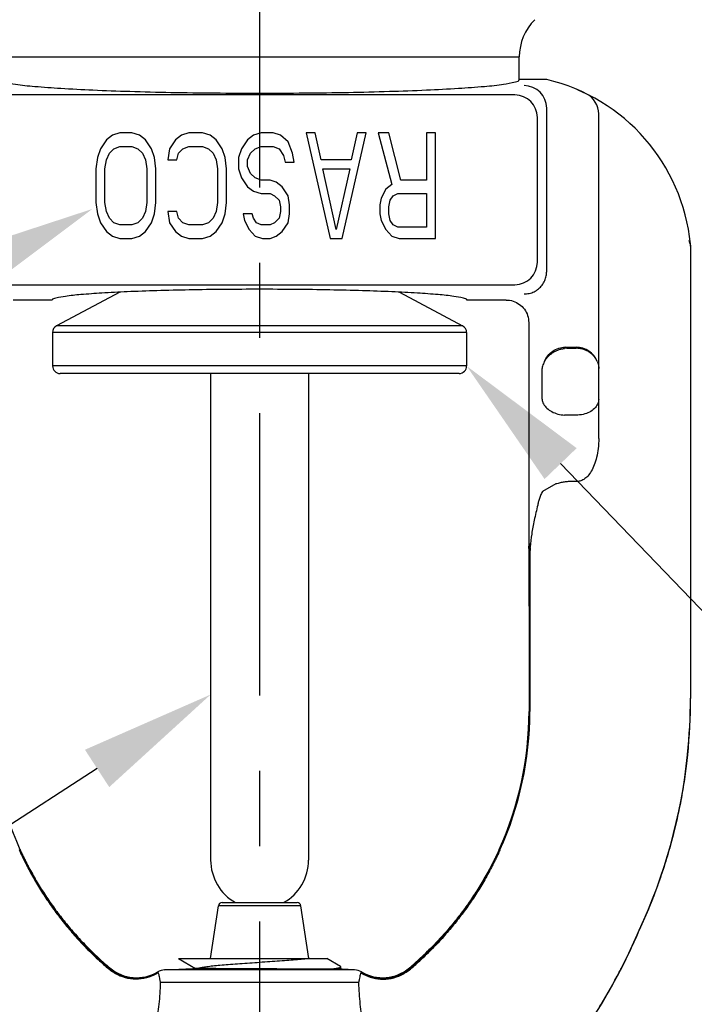
# Model space of a CAD drawing. Units: inches. Extents: x 7.77 to 16.45, y 4.75 to 8.1.
# Drawn here: x 9.69 to 10.59, y 5.96 to 7.27 of the extents above; entities that cross this region are included whole.
import ezdxf
from ezdxf import colors
from ezdxf.entities.mleader import LeaderData, LeaderLine
from ezdxf.math import Vec2, Vec3

# ---------------------------------------------------------------- set-up
doc = ezdxf.new("R2010")
doc.units = ezdxf.units.IN
doc.header["$LTSCALE"] = 0.5
doc.header["$MEASUREMENT"] = 0
doc.linetypes.add('CENTER2', pattern=[1.125, 0.75, -0.125, 0.125, -0.125])
doc.layers.add('03_AXES', color=7, linetype='Continuous')
doc.layers.add('08_ROUNDS', color=7, linetype='Continuous')
doc.styles.get("Standard").update_dxf_attribs({"font": 'arial.ttf'})

msp = doc.modelspace()

# ---------------------------------------------------------------- linework, layer by layer
at = {"color": 3, "linetype": 'CENTER2', "lineweight": 30}
msp.add_line((10.0130260674171, 8.09591721890661), (10.0130260674171, 5.300387861649984), dxfattribs=at)
at = {"color": 7, "linetype": 'Continuous'}
for p, q in [((9.737468921577387, 6.896303356384767), (9.685559148577397, 6.896303325578931)), ((10.34049412197728, 6.896303714249856), (10.28858434897729, 6.89630368344402)), ((9.94802669320976, 6.79868372914018), (9.948027076730606, 6.152426960133647)), ((10.07802669320974, 6.798683806288634), (10.07802707673059, 6.1524270372821)), ((9.905243501054095, 6.021626480950377), (10.10241886375406, 6.021626597964025)), ((9.905243501054095, 6.021626480950377), (9.90547299944715, 6.021469680686574)), ((9.90547299944715, 6.021469680686574), (9.927741040816924, 6.008545628701529)), ((10.12058131440797, 6.011088370042524), (10.10241893085406, 6.021626597964065)), ((9.954719758116921, 6.008545644712039), (9.924537212916928, 6.008545626800219)), ((10.11681558837667, 6.00743398010775), (9.954719758116921, 6.008545644712039)), ((10.10587498481836, 6.007532237315057), (10.11455989348769, 6.00859495416911)), ((10.11455989348769, 6.00859495416911), (10.11898135427208, 6.009463783493025)), ((10.12274082207667, 6.007433983624078), (10.11681558837667, 6.00743398010775)), ((10.12102716091455, 6.010571769907109), (10.12058131440797, 6.011088370042524)), ((10.12102716277667, 6.007433982607107), (10.12102716091455, 6.010571769107109))]:
    msp.add_line(p, q, dxfattribs=at)
for start, end in [(180.0000340021597, 240.5764643480436), (299.423603656276, 3.400215980740014e-05)]:
    msp.add_arc((10.01302707673059, 6.152426998707873), 0.065, start, end, dxfattribs=at)
for points, start_tangent, end_tangent in [([(10.01302662682579, 6.91054490141439), (9.965605128353667, 6.910329419072117), (9.91960920803332, 6.909689662175857), (9.87639274005355, 6.908644524929057), (9.83724602209596, 6.907224999997452), (9.803337162735586, 6.905473156174249), (9.775681331241548, 6.903441021861906), (9.75510945257794, 6.901189113653534), (9.742241830104852, 6.898784671317247), (9.737468921577387, 6.896303356384767)], (-0.9999999999998239, -5.934496420715928e-07), (-0.2588184718925245, -0.9659259798800417)), ([(10.28858434897729, 6.89630368344402), (10.28381141980475, 6.898784997711527), (10.27094371107784, 6.90118943387519), (10.25037170394145, 6.903441323666741), (10.22271572803549, 6.905473427654311), (10.18880674769589, 6.907225229831037), (10.14965997465349, 6.908644703299401), (10.10644355573328, 6.90968978235263), (10.06044781355365, 6.910329478256476), (10.01302662682579, 6.91054490141439)], (-0.2588196184637674, 0.965925672657203), (-0.9999999999998239, -5.934496420715928e-07)), ([(10.07981697715406, 6.021626584550944), (10.07102310860428, 6.020699441132225), (10.06068930235449, 6.019772296799629), (10.0490899467047, 6.018845151715997), (10.03653303355491, 6.017918006064103), (10.02335198000512, 6.016990860041806), (10.00989677615534, 6.016063713856822), (9.996524691305549, 6.015136567721165), (9.98359078775576, 6.014209421845544), (9.971438493205971, 6.013282276433767), (9.960390481656184, 6.01235513167733), (9.950740105806396, 6.011427987750319), (9.942743607456606, 6.010500844804799), (9.936613314206818, 6.009573702966777), (9.932512000857027, 6.008646562332856), (9.93224944328504, 6.008599359877038)], (-0.9932553957937724, -0.115947051392248), (-0.9840255107924709, -0.1780275094181145)), ([(10.11898135427208, 6.009463783493025), (10.12093157055647, 6.010332628750382), (10.1208890840464, 6.010518091425167)], (0.984606665400989, 0.1747847660637077), (-0.3623406686904624, 0.9320457283915573))]:
    msp.add_spline(points, degree=3, dxfattribs=dict(at, start_tangent=start_tangent, end_tangent=end_tangent))
at = {"layer": '03_AXES', "color": 9, "linetype": 'Continuous'}
for p, q in [((9.668026443661235, 7.219188613674207), (10.35802644366111, 7.219189023154461)), ((10.35205753656822, 7.168793670112206), (9.673995410568336, 7.168793267716479)), ((10.3943659391263, 6.934303553720073), (10.39436581041856, 7.151184186520035)), ((10.38201655439757, 6.946652919391338), (10.3820164403473, 7.138834801891302)), ((10.58459203507668, 6.971964121009687), (10.58380201881621, 6.975436135340852)), ((10.58530389312121, 6.967844933432141), (10.58530359503738, 6.818184107331934)), ((10.58530389455009, 6.968975821632137), (10.58530389312121, 6.967844933432141)), ((10.58536024751823, 6.968692489565583), (10.58530395065011, 6.968975786232171)), ((10.58540925956416, 6.968446589294667), (10.58536024751823, 6.968692489565583)), ((10.58540921832121, 6.967844933094645), (10.58540906353737, 6.818184107394525)), ((10.58540921876416, 6.968446589294643), (10.58540921832121, 6.967844933094645)), ((10.58552538932121, 6.967844933063586), (10.58540934756416, 6.96844658929472)), ((9.673995463476784, 6.916693617516469), (10.35205775997666, 6.916694019912295)), ((10.41914149131456, 6.833725092923098), (10.43352667241455, 6.833725101459978)), ((10.42130430202911, 6.832184010006618), (10.41914149131456, 6.833725092923098)), ((10.58530359503738, 6.818184107331934), (10.58530292635569, 6.367230400931458)), ((10.58540906353737, 6.818184107394525), (10.58540882356912, 6.367207771094304)), ((10.38816546213064, 6.764610397240372), (10.38816543785987, 6.805508168640363)), ((10.4335267260196, 6.743397220759992), (10.4179418593196, 6.743397211511159)), ((10.40671259159383, 6.651941716747138), (10.38875602063754, 6.641757688090816)), ((10.43352677830344, 6.655295654360009), (10.43273338308321, 6.65532975228917)), ((10.37052682755481, 6.572303979872695), (10.37180697805481, 6.5723039806324)), ((10.37106157707619, 6.56990887139004), (10.37069347732178, 6.569158029771592)), ((10.37105738178347, 6.567200505787553), (10.37085700754542, 6.566085071668637)), ((10.37154464595528, 6.568933056176718), (10.37105738178347, 6.567200505787553)), ((10.37146049744682, 6.570463872826782), (10.37106157707619, 6.56990887139004)), ((10.37154455825529, 6.568933056176666), (10.37149568219641, 6.412489911647634)), ((10.3724818246061, 6.56817339773289), (10.37244462722562, 6.567803504210815)), ((10.37219009478999, 6.561123277059757), (10.37211709299324, 6.41249525791641)), ((10.37255407710875, 6.565641352375765), (10.37219009479008, 6.561123138859756)), ((10.37095313509913, 6.412485339025659), (10.37211709299324, 6.41249525791641)), ((10.37149568219641, 6.412489911647634), (10.37142307514661, 6.349720984904535)), ((10.37211709299324, 6.41249525791641), (10.37203702977251, 6.349677337968883)), ((10.58530292635569, 6.367230400931458), (10.58552617408403, 6.367182649363945)), ((10.37093372303085, 6.349747542514129), (10.37142307514661, 6.349720984904535)), ((10.37142307514661, 6.349720984904535), (10.37203702977251, 6.349677337968883)), ((10.58145883827136, 6.292387205650172), (10.58167814180714, 6.292326905480318)), ((9.788740545460087, 6.029536145311742), (9.789856950089604, 6.031171473074269)), ((10.23619734728952, 6.031171737954818), (10.23731375386001, 6.029536411517351)), ((9.81266009418824, 6.007582894806783), (9.813462351799117, 6.008575604582883)), ((9.813462351199117, 6.008575603882884), (9.814070443269635, 6.009130803143755)), ((9.87795705286763, 6.00340498495724), (9.877687335234349, 6.003798080997176)), ((10.1392075224888, 6.006571010196238), (9.886846804088846, 6.00657086043286)), ((10.21198387546956, 6.009131044985338), (10.21259198219905, 6.00857582994622)), ((10.21259197249905, 6.008575841346211), (10.21339423218817, 6.007583131522315)), ((10.14446497958813, 5.989553007616273), (9.881589603788175, 5.989552851612975))]:
    msp.add_line(p, q, dxfattribs=at)
at = {"layer": '03_AXES', "color": 7, "linetype": 'Continuous'}
for p, q in [((10.3580264614676, 7.189183972454468), (10.35802644366111, 7.219189023154461)), ((10.39436578786759, 7.189183994020028), (10.3580264614676, 7.189183972454468)), ((10.4467411878243, 7.170384249002184), (10.43628460815502, 7.175219168696734)), ((10.46352674438572, 6.712449155563489), (10.46352648860751, 7.143451540963413)), ((9.817445324070341, 7.115204928346771), (9.809462406305785, 7.109247476709312)), ((9.827423939502618, 7.118183657568577), (9.817445324070341, 7.115204928346771)), ((9.843389736202614, 7.118183667043473), (9.827423939502618, 7.118183657568577)), ((9.853368400970338, 7.115204949665308), (9.843389736202614, 7.118183667043473)), ((9.861351280005778, 7.109247507502745), (9.853368400970338, 7.115204949665308)), ((9.909248735170324, 7.115204982827472), (9.90126581750577, 7.109247531190014)), ((9.919227350702599, 7.118183712049278), (9.909248735170324, 7.115204982827472)), ((9.937188889202597, 7.118183722708547), (9.919227350702599, 7.118183712049278)), ((9.947167530970319, 7.115205005330369), (9.937188889202597, 7.118183722708547)), ((9.955150432905763, 7.109247563167819), (9.947167530970319, 7.115205005330369)), ((10.00504360697031, 7.115205039676905), (9.997060689305753, 7.109247588039445)), ((10.01502222250259, 7.118183768898711), (10.00504360697031, 7.115205039676905)), ((10.03098804210258, 7.118183778373621), (10.01502222250259, 7.118183768898711)), ((10.0409666839703, 7.115205060995442), (10.03098804210258, 7.118183778373621)), ((10.05094530647347, 7.10626889701725), (10.0409666839703, 7.115205060995442)), ((10.08686838780257, 7.118183811535792), (10.07489402880257, 7.118183804429613)), ((10.07489402880257, 7.118183804429613), (10.10682572818552, 6.978183823379447)), ((10.09485130731524, 7.082439135573248), (10.08686838780257, 7.118183811535792)), ((10.12279154778552, 6.978183832854357), (10.15472308670256, 7.118183851804138)), ((10.14274872200256, 7.118183844697956), (10.13476584491523, 7.082439159260516)), ((10.15472308670256, 7.118183851804138), (10.14274872200256, 7.118183844697956)), ((10.18465898410255, 7.118183869569586), (10.17068889490256, 7.118183861279042)), ((10.17068889490256, 7.118183861279042), (10.18865047396017, 7.049673233538323)), ((10.20062483232472, 7.055630686744505), (10.18465898410255, 7.118183869569586)), ((10.24652650360254, 7.118183906284844), (10.23455214460254, 7.118183899178665)), ((10.23455214460254, 7.118183899178665), (10.23455218172471, 7.055630706878678)), ((10.24652658668549, 6.978183906284872), (10.24652650360254, 7.118183906284844)), ((9.809462406305785, 7.109247476709312), (9.80147949217668, 7.097332578771852)), ((9.869334208276666, 7.097332619040209), (9.861351280005778, 7.109247507502745)), ((9.90126581750577, 7.109247531190014), (9.893282926276662, 7.097332633252567)), ((9.96313336117665, 7.097332674705283), (9.955150432905763, 7.109247563167819)), ((9.997060689305753, 7.109247588039445), (9.989077798076643, 7.097332690101999)), ((10.05693250621208, 7.09137528217035), (10.05094530647347, 7.10626889701725)), ((9.80147949217668, 7.097332578771852), (9.797488061547568, 7.085417682103139)), ((9.809462422215287, 7.082438966209316), (9.813453854712124, 7.091375137678031)), ((9.813453854712124, 7.091375137678031), (9.819441030676673, 7.097332589431121)), ((9.819441030676673, 7.097332589431121), (9.827423950108953, 7.100311317268582)), ((9.827423950108953, 7.100311317268582), (9.843389746808949, 7.100311326743478)), ((9.843389746808949, 7.100311326743478), (9.851372669876671, 7.09733260838094)), ((9.851372669876671, 7.09733260838094), (9.857359852812113, 7.09137516373403)), ((9.857359852812113, 7.09137516373403), (9.861351295915279, 7.082438997002749)), ((9.873325675947557, 7.085417727108943), (9.869334208276666, 7.097332619040209)), ((9.893282926276662, 7.097332633252567), (9.891287216215275, 7.082439014768211)), ((9.903261575215273, 7.082439021874389), (9.905257288712107, 7.091375192158747)), ((9.905257288712107, 7.091375192158747), (9.91124446467666, 7.097332643911836)), ((9.91124446467666, 7.097332643911836), (9.919227361308934, 7.100311371749283)), ((9.919227361308934, 7.100311371749283), (9.937188899808932, 7.100311382408552)), ((9.937188899808932, 7.100311382408552), (9.945171822776652, 7.097332664046013)), ((9.945171822776652, 7.097332664046013), (9.951159005812096, 7.091375219399104)), ((9.951159005812096, 7.091375219399104), (9.955150448815264, 7.082439052667823)), ((9.96712480604754, 7.085417782774003), (9.96313336117665, 7.097332674705283)), ((9.989077798076643, 7.097332690101999), (9.985086344547536, 7.085417793433272)), ((9.997060705215254, 7.082439077539449), (10.00105216051209, 7.091375249008179)), ((10.00105216051209, 7.091375249008179), (10.00703933647664, 7.097332700761267)), ((10.00703933647664, 7.097332700761267), (10.01502223310892, 7.100311428598716)), ((10.01502223310892, 7.100311428598716), (10.03098805270892, 7.100311438073626)), ((10.03098805270892, 7.100311438073626), (10.03897095277664, 7.097332719711074)), ((10.03897095277664, 7.097332719711074), (10.0449581375798, 7.088396552064167)), ((10.05892823218296, 7.079460391154711), (10.05693250621208, 7.09137528217035)), ((9.797488061547568, 7.085417682103139), (9.795492328586178, 7.070524065718766)), ((9.807466687586174, 7.070524072824945), (9.809462422215287, 7.082438966209316)), ((9.861351295915279, 7.082438997002749), (9.863347044686167, 7.070524105987123)), ((9.875321403686165, 7.070524113093303), (9.873325675947557, 7.085417727108943)), ((9.891287216215275, 7.082439014768211), (9.903261575215273, 7.082439021874389)), ((9.955150448815264, 7.082439052667823), (9.957146197586152, 7.070524161652197)), ((9.969120556586148, 7.070524168758376), (9.96712480604754, 7.085417782774003)), ((9.985086344547536, 7.085417793433272), (9.985086353386146, 7.070524178233272)), ((9.99706071051842, 7.073502908339449), (9.997060705215254, 7.082439077539449)), ((10.0449581375798, 7.088396552064167), (10.04695388458297, 7.079460384048539)), ((10.04695388458297, 7.079460384048539), (10.05892823218296, 7.079460391154711)), ((10.13476584491523, 7.082439159260516), (10.09485130731524, 7.082439135573248)), ((9.795492328586178, 7.070524065718766), (9.795492355102013, 7.025843215818774)), ((9.80746671410201, 7.025843222924952), (9.807466687586174, 7.070524072824945)), ((9.863347044686167, 7.070524105987123), (9.863347071202002, 7.02584325608713)), ((9.875321430202, 7.02584326319331), (9.875321403686165, 7.070524113093303)), ((9.957146197586152, 7.070524161652197), (9.957146224101987, 7.025843311752205)), ((9.969120583101983, 7.025843318858383), (9.969120556586148, 7.070524168758376)), ((9.985086353386146, 7.070524178233272), (9.989077821057034, 7.058609284202006)), ((10.00105217642159, 7.064566737408182), (9.99706071051842, 7.073502908339449)), ((10.00703935945703, 7.058609294861274), (10.00105217642159, 7.064566737408182)), ((10.09684704468613, 7.070524244557615), (10.13277012158612, 7.070524265876152)), ((10.11480863091463, 6.990098720316896), (10.09684704468613, 7.070524244557615)), ((10.13277012158612, 7.070524265876152), (10.11480863091463, 6.990098720316896)), ((9.989077821057034, 7.058609284202006), (9.997060726427922, 7.046694396739455)), ((10.01502225962476, 7.055630576598724), (10.00703935945703, 7.058609294861274)), ((10.02699661862475, 7.055630583704903), (10.01502225962476, 7.055630576598724)), ((10.03497954159247, 7.052651865342366), (10.02699661862475, 7.055630583704903)), ((10.04296244342792, 7.046694423979813), (10.03497954159247, 7.052651865342366)), ((10.23455218172471, 7.055630706878678), (10.20062483232472, 7.055630686744505)), ((9.997060726427922, 7.046694396739455), (10.00504365116337, 7.040736955376916)), ((10.00504365116337, 7.040736955376916), (10.01502227023109, 7.037758238298726)), ((10.01502227023109, 7.037758238298726), (10.02699662923109, 7.037758245404905)), ((10.02699662923109, 7.037758245404905), (10.0329838104988, 7.034779525857995)), ((10.0509453488988, 7.034779536517264), (10.04296244342792, 7.046694423979813)), ((10.18066757339561, 7.043715782700871), (10.1746804010665, 7.031800886947787)), ((10.18865047396017, 7.049673233538323), (10.18066757339561, 7.043715782700871)), ((10.19064621309878, 7.034779619422691), (10.19663339083106, 7.03775834607578)), ((10.19663339083106, 7.03775834607578), (10.23455219233105, 7.03775836857868)), ((10.23455219233105, 7.03775836857868), (10.23455221884688, 6.993077514478687)), ((9.795492355102013, 7.025843215818774), (9.797488105740628, 7.01094959340315)), ((9.809462462872897, 7.013928331909328), (9.80746671410201, 7.025843222924952)), ((9.863347071202002, 7.02584325608713), (9.86135133657289, 7.013928362702761)), ((9.873325720140617, 7.010949638408954), (9.875321430202, 7.02584326319331)), ((9.957146224101987, 7.025843311752205), (9.955150489472874, 7.013928418367835)), ((9.9671248502406, 7.010949694074014), (9.969120583101983, 7.025843318858383)), ((10.0329838104988, 7.034779525857995), (10.03897099343425, 7.028822083311087)), ((10.03897099343425, 7.028822083311087), (10.04096674053742, 7.019885915395458)), ((10.05294109766969, 7.022864645501637), (10.0509453488988, 7.034779536517264)), ((10.1746804010665, 7.031800886947787), (10.17268468176967, 7.022864716563425)), ((10.18465904243739, 7.019886000669603), (10.18665476173422, 7.028822170953966)), ((10.18665476173422, 7.028822170953966), (10.19064621309878, 7.034779619422691)), ((9.797488105740628, 7.01094959340315), (9.80147955051152, 6.999034703571866)), ((9.813453905976072, 7.004992156778044), (9.809462462872897, 7.013928331909328)), ((9.86135133657289, 7.013928362702761), (9.85735990407606, 7.004992182834044)), ((9.869334266611505, 6.999034743840223), (9.873325720140617, 7.010949638408954)), ((9.903261615872884, 7.013928387574401), (9.891287256872886, 7.013928380468222)), ((9.891287256872886, 7.013928380468222), (9.893282984611501, 6.999034758052581)), ((9.905257339976055, 7.00499221125876), (9.903261615872884, 7.013928387574401)), ((9.955150489472874, 7.013928418367835), (9.951159057076044, 7.004992238499118)), ((9.96313341951149, 6.999034799505297), (9.9671248502406, 7.010949694074014)), ((10.00304792714059, 7.010949715392552), (9.991073568140596, 7.010949708286373)), ((9.991073568140596, 7.010949708286373), (9.993069315243762, 7.002013540270745)), ((10.00504367237604, 7.004992270476923), (10.00304792714059, 7.010949715392552)), ((10.04096674407286, 7.01392846929546), (10.03897100757603, 7.004992290611088)), ((10.04096674053742, 7.019885915395458), (10.04096674407286, 7.01392846929546)), ((10.05094537011147, 6.999034851617267), (10.05294110474058, 7.01094974500164)), ((10.05294110474058, 7.01094974500164), (10.05294109766969, 7.022864645501637)), ((10.17268468176967, 7.022864716563425), (10.17268468884056, 7.010949816063428)), ((10.17268468884056, 7.010949816063428), (10.17468041874373, 7.002013648047789)), ((10.18465904774056, 7.010949823169606), (10.18465904243739, 7.019886000669603)), ((10.18665477764373, 7.002013655153968), (10.18465904774056, 7.010949823169606)), ((9.80147955051152, 6.999034703571866), (9.809462478782402, 6.987119816109333)), ((9.819441089011512, 6.999034714231135), (9.813453905976072, 7.004992156778044)), ((9.827424011979236, 6.996055995868596), (9.819441089011512, 6.999034714231135)), ((9.85137272821151, 6.999034733180954), (9.843389808679232, 6.996056005343492)), ((9.85735990407606, 7.004992182834044), (9.85137272821151, 6.999034733180954)), ((9.861351352482394, 6.987119846902766), (9.869334266611505, 6.999034743840223)), ((9.893282984611501, 6.999034758052581), (9.901265889982387, 6.987119870590035)), ((9.911244523011499, 6.99903476871185), (9.905257339976055, 7.00499221125876)), ((9.919227423179217, 6.996056050349297), (9.911244523011499, 6.99903476871185)), ((9.945171881111492, 6.999034788846028), (9.937188961679215, 6.996056061008566)), ((9.951159057076044, 7.004992238499118), (9.945171881111492, 6.999034788846028)), ((9.95515050538238, 6.98711990256784), (9.96313341951149, 6.999034799505297)), ((9.993069315243762, 7.002013540270745), (9.999056501714646, 6.990098651623836)), ((10.00903511371148, 6.999034826745641), (10.00504367237604, 7.004992270476923)), ((10.0150222949792, 6.99605610719873), (10.00903511371148, 6.999034826745641)), ((10.03298383171147, 6.999034840957998), (10.0269966539792, 6.996056114304909)), ((10.03897100757603, 7.004992290611088), (10.03298383171147, 6.999034840957998)), ((10.04296247878236, 6.987119954679824), (10.05094537011147, 6.999034851617267)), ((10.17468041874373, 7.002013648047789), (10.18066760521462, 6.990098759400881)), ((10.19064623607917, 6.996056211422695), (10.18665477764373, 7.002013655153968)), ((9.809462478782402, 6.987119816109333), (9.817445403617846, 6.981162374746797)), ((9.843389808679232, 6.996056005343492), (9.827424011979236, 6.996055995868596)), ((9.853368480517842, 6.981162396065335), (9.861351352482394, 6.987119846902766)), ((9.901265889982387, 6.987119870590035), (9.909248814717829, 6.981162429227498)), ((9.937188961679215, 6.996056061008566), (9.919227423179217, 6.996056050349297)), ((9.947167610517823, 6.981162451730395), (9.95515050538238, 6.98711990256784)), ((9.999056501714646, 6.990098651623836), (10.00703940541781, 6.981162487261289)), ((10.0269966539792, 6.996056114304909), (10.0150222949792, 6.99605610719873)), ((10.03497958401781, 6.981162503842379), (10.04296247878236, 6.987119954679824)), ((10.18066760521462, 6.990098759400881), (10.18865051461778, 6.981162595038337)), ((10.19663341734689, 6.993077491975787), (10.19064623607917, 6.996056211422695)), ((10.23455221884688, 6.993077514478687), (10.19663341734689, 6.993077491975787)), ((9.817445403617846, 6.981162374746797), (9.827424022585568, 6.978183657568604)), ((9.827424022585568, 6.978183657568604), (9.843389819285564, 6.978183667043501)), ((9.843389819285564, 6.978183667043501), (9.853368480517842, 6.981162396065335)), ((9.909248814717829, 6.981162429227498), (9.919227433785549, 6.978183712049306)), ((9.919227433785549, 6.978183712049306), (9.937188972285547, 6.978183722708575)), ((9.937188972285547, 6.978183722708575), (9.947167610517823, 6.981162451730395)), ((10.00703940541781, 6.981162487261289), (10.01701804728554, 6.978183770083111)), ((10.01701804728554, 6.978183770083111), (10.02699666458553, 6.978183776004918)), ((10.02699666458553, 6.978183776004918), (10.03497958401781, 6.981162503842379)), ((10.10682572818552, 6.978183823379447), (10.12279154778552, 6.978183832854357)), ((10.18865051461778, 6.981162595038337), (10.1986291507855, 6.978183877860156)), ((10.1986291507855, 6.978183877860156), (10.24652658668549, 6.978183906284872)), ((10.58552595052121, 6.967844932863919), (10.58552617408403, 6.367182649363945)), ((9.827349336299383, 6.906713704524265), (9.74333194001049, 6.862040798464165)), ((10.19870392559932, 6.906713922904513), (10.28272137121039, 6.86204111856463)), ((10.37052665299149, 6.866454168772645), (10.37052682755481, 6.572303979872695)), ((9.738026660850341, 6.853211319415751), (9.738026687275298, 6.808683604515755)), ((10.28802666085025, 6.853211645813054), (10.2880266872752, 6.808683930913058)), ((10.42130430202911, 6.832184010006618), (10.43352667332911, 6.83218401725998)), ((10.37085698784413, 6.56608725056863), (10.37095313509913, 6.412485339025659)), ((10.37215220110863, 6.569854200837273), (10.37180697805481, 6.5723039806324)), ((10.37244462722562, 6.567803504210815), (10.37214512118557, 6.569893058033071)), ((10.37255485720266, 6.56565161187623), (10.37243601372575, 6.567803288305702)), ((10.37095313509913, 6.412485339025659), (10.37093372303085, 6.349747542514129)), ((9.947818329254085, 6.021626506216394), (9.95826845985787, 6.091550246518031)), ((10.07823597945407, 6.021626583612701), (10.06778576585785, 6.091550311511036)), ((9.886846804088846, 6.00657086043286), (9.924527162116927, 6.008545626794254)), ((10.1392075224888, 6.006571010196238), (10.12274082207667, 6.007433983624078))]:
    msp.add_line(p, q, dxfattribs=at)
for centre, radius, start, end in [((10.4280264436611, 7.219189064695936), 0.07, 135.0000340021599, 180.0000340021597), ((10.33661869441775, 6.945944866449992), 0.25, 5.713015752959855, 76.6447315854595), ((10.43352648860752, 7.143451523159923), 0.03, 3.400215980740014e-05, 63.86485244885932), ((10.55561762541506, 6.967855298014832), 0.0299077657, 359.9801433041596, 5.710699060259831), ((10.42130359370127, 6.80189979240619), 0.0302842193, 89.99865976035959, 96.37342001715948), ((10.40030544855478, 6.572304048544807), 0.029778621, 180.0001321248596, 186.0639241885598), ((10.34140364276173, 6.566057575989554), 0.0294533886, 0.05343552205960449, 6.043728556659804), ((9.855193744974008, 6.367199319748428), 0.7303324293, 354.1157980235598, 359.9986921874599), ((10.0995311755481, 6.349886899650386), 0.4444110013, 180.0180214169597, 204.3809690300595), ((9.926522743548134, 6.349886796978594), 0.4444110013, 335.6190989742596, 359.9820465873598), ((9.85554654838564, 6.367179723457796), 0.729979476, 335.0314943032599, 354.1144891517597), ((9.844482788244797, 6.342309607292009), 0.7300185479, 316.2003871648598, 337.1680465105594), ((10.11030579819434, 6.358908326944582), 0.458365476, 225.6441894269597, 227.3221378850594), ((9.915748110194377, 6.358908211484392), 0.458365476, 312.6779301192599, 314.3558785773599), ((10.11050118678158, 6.359098335660536), 0.4586376154, 227.3202836293596, 229.7346149025598), ((9.915552721381616, 6.359098220068438), 0.4586376154, 310.2654531017599, 312.6797843748598), ((9.849620131164333, 6.051097816540713), 0.0550000892, 229.7325170941596, 300.6844825508596), ((9.88789353504157, 5.986598270354039), 0.02, 93.0000340008596, 120.6844802054598), ((10.13816081524153, 5.986598418875066), 0.02, 59.31558779885977, 87.00003400215964), ((10.17643414256427, 6.051098010488372), 0.0550000892, 239.3155854534598, 310.2675509101596)]:
    msp.add_arc(centre, radius, start, end, dxfattribs=at)
at = {"layer": '03_AXES', "color": 9, "linetype": 'Continuous'}
for centre, radius, start, end in [((10.36430879137681, 7.151086035682706), 0.0300575811, 0.1870980903598529, 89.81296991395978), ((10.35195943910553, 7.138736668953987), 0.0300575604, 0.1870640587596676, 89.81300365025957), ((10.54439781288808, 7.084170087356463), 0.0004436462, 33.60670329285968, 36.47639542195959), ((10.73619209373201, 7.006077708776693), 0.1553908449, 192.6816693831598, 192.9029322478596), ((10.68465444464138, 6.994266464991694), 0.1025170827, 192.9003333640598, 193.28142925316), ((10.56655349626111, 6.970136778404722), 0.0187953261, 4.203473639259529, 6.04682165195975), ((10.5664981581636, 6.970132584771879), 0.0188508228, 2.864239125359744, 4.203857105859712), ((10.56328897268662, 6.969251263267392), 0.0221346809, 3.221700862959669, 5.870499465359644), ((10.64511040302554, 6.984856785424293), 0.0618690277, 193.2134735346595, 194.8735716291596), ((10.56618403606543, 6.970129511685466), 0.0191650438, 356.5488076267595, 359.6932730929598), ((10.56639277436629, 6.970128065109342), 0.0189563007, 359.6942677386598, 2.86196617415961), ((10.56321540798857, 6.969247984223737), 0.0222083156, 357.9320125321595, 3.218992483959739), ((10.35195953523933, 6.946751038954009), 0.0300575812, 270.1872385193597, 359.8129615581598), ((10.43355939851725, 6.803726441579392), 0.0299970595, 21.05358552315992, 90.06250491265973), ((10.41871508806777, 6.623508078370013), 0.035080632, 148.6523643237598, 153.1605043106594), ((10.34747516078772, 6.56837286909269), 0.0240760026, 1.333246939159561, 4.982377031459782), ((9.854563741348544, 6.367242230674552), 0.7307391851, 354.1204556036599, 359.9990724514597), ((9.854826944459523, 6.367223734230751), 0.7305818793, 354.1183898961597, 359.9987480886597), ((9.92481252720194, 6.350301647763662), 0.4466096853, 335.6553191629597, 359.9255066478594), ((9.922916029326974, 6.350427968238189), 0.4491219971, 335.7311052876597, 359.9042398182598), ((9.855602210397091, 6.367160423390828), 0.729804207, 335.0318298379594, 354.1170971408598), ((9.844631234062083, 6.342280481480104), 0.7296493744, 336.6300184634598, 337.1678150162597), ((9.844597852763938, 6.342277355060295), 0.7297837802, 336.8721879091601, 337.1680225846598), ((9.844569477456751, 6.342289461943453), 0.7298146304, 333.1228691914597, 336.8721888111597), ((9.84460954385652, 6.342289852167231), 0.7296730024, 333.3165009623593, 336.6300186068596), ((10.10968739139882, 6.355193631677587), 0.4572304412, 225.4174036945598, 227.1067090380599), ((10.11006606028454, 6.357408283002309), 0.45788431, 225.5513503797596, 227.23373377076), ((9.915987849884575, 6.357408167826665), 0.45788431, 312.7663342335601, 314.4487176245598), ((9.916366521398858, 6.355193516951386), 0.4572304412, 312.8933589662598, 314.5826643097598), ((10.1081402812001, 6.353506414659456), 0.4549413306, 227.1048285939598, 229.4967832083598), ((10.10936140005503, 6.356615479984129), 0.4568238194, 227.2310988540596, 229.6292370390598), ((9.916692511055066, 6.356615365644846), 0.4568238194, 310.3708309652599, 312.7689691502601), ((9.917913633600136, 6.35350630176952), 0.4549413306, 310.5032847959595, 312.8952394103596), ((9.870753711608895, 5.99878577978242), 0.0085571714, 27.68603955245995, 32.67037544015977), ((10.15528733930426, 5.998793673838799), 0.0085418182, 147.3252102457597, 152.3185107702598), ((10.155020321115, 5.998944082180335), 0.0082358738, 143.8861141845597, 147.2031234031599), ((9.844395549699843, 6.342385360940236), 0.7300132124, 328.17871554816, 332.5251036772597), ((9.84451503352594, 6.342341385411143), 0.7297806485, 328.4694162484599, 332.3379491090594), ((9.844649498468732, 6.342269278390942), 0.729628064, 332.3380621206599, 333.3165355627598), ((9.844625630773848, 6.342260656276776), 0.7297515205, 332.5254561613595, 333.1228933952595)]:
    msp.add_arc(centre, radius, start, end, dxfattribs=at)
at = {"layer": '03_AXES', "color": 7, "linetype": 'Continuous'}
for points, start_tangent, end_tangent in [([(9.668026461467722, 7.189183562974215), (9.673278072632776, 7.186040833190779), (9.688850179839095, 7.182997073732043), (9.71432272503674, 7.180136441948712), (9.748798606966933, 7.177557982808414), (9.79139911179084, 7.175327122989668), (9.840598668461418, 7.173523149987126), (9.895142428551837, 7.1721912600561), (9.953151108934815, 7.171377427381331), (10.01302647219764, 7.171103083914343), (10.0729018351348, 7.171377498447356), (10.1309105145518, 7.172191399972586), (10.18545427306136, 7.173523354641561), (10.23465382759076, 7.17532738603902), (10.27725432976684, 7.177558296420274), (10.31173020863663, 7.180136796479969), (10.33720275043898, 7.182997458496645), (10.35277485403265, 7.186041236437901), (10.3580264614676, 7.189183972454468)], (5.934496420715928e-07, -0.9999999999998239), (-5.934496420715928e-07, 0.9999999999998239)), ([(10.34049412197728, 6.896303714249856), (10.34977310893997, 6.894850021456463), (10.35822521058309, 6.890564715972364), (10.36478421055878, 6.884033930464796), (10.36907815224421, 6.875633170513034), (10.37052665299149, 6.866454168772645)], (0.9999999999998239, 5.934496420715928e-07), (5.934496420715928e-07, -0.9999999999998239)), ([(10.39146604717988, 6.81457380409911), (10.39333811440357, 6.817566989510091), (10.39561043560437, 6.820430246058597), (10.39829976879853, 6.823136185754582), (10.40142151381376, 6.82563812410718), (10.40499405658558, 6.827876191027306), (10.40898855727233, 6.829752100497841), (10.41335072893551, 6.83116219068657), (10.41794180674019, 6.831996834111144)], (0.4815655258256713, 0.8764100891342161), (0.993814303660412, 0.1110546254776017)), ([(10.46155228742245, 6.814502076391764), (10.45990100926852, 6.817794584711818), (10.45774118451215, 6.820922675330067), (10.45504511027574, 6.823848640430088), (10.45178582469877, 6.826505922395866), (10.44793027843241, 6.828808337707793), (10.44352005206084, 6.830613992090544), (10.43864493516829, 6.831780986497408), (10.43352667332911, 6.83218401725998)], (-0.3847105230670957, 0.923037276301148), (-0.9999999999998239, -5.934496420715928e-07)), ([(10.39146604717988, 6.81457380409911), (10.3899744297809, 6.811538966413912), (10.3888591261768, 6.808512753252031), (10.38816543785511, 6.805516192140364)], (-0.4815631202167658, -0.8764114109521242), (-0.155140626934351, -0.9878923958986712)), ([(10.46155228742245, 6.814502076391764), (10.46262080740949, 6.811490815325878), (10.4632928175914, 6.80848817342468), (10.46352668915512, 6.805516209963471)], (0.38471465390313, -0.9230355546089193), (3.124686175739644e-07, -0.9999999999999513)), ([(9.694750388915931, 6.166437637833337), (9.694754415121189, 6.166428776835728), (9.694888759396479, 6.166133403115454), (9.695023323671707, 6.165838129495314), (9.69529311122199, 6.165247883255417), (9.695835320021835, 6.164068598177192), (9.696381034420721, 6.162890929701044), (9.696930247318644, 6.161714886126976), (9.698039140911577, 6.159367706985047), (9.699161944300592, 6.157027126851375), (9.701449055766723, 6.152366028308658), (9.703791131516713, 6.147732120098562), (9.706187721350254, 6.143125931620815), (9.708638375067032, 6.138547992275156), (9.713700073349036, 6.129478978779018), (9.71897262486021, 6.12052931510801), (9.724452428098045, 6.111703236859992), (9.736019382843633, 6.094438779024395), (9.748372125165693, 6.077719489355121), (9.761481842244113, 6.061579252235076), (9.775319721458786, 6.046051952047161), (9.789856950089604, 6.031171473074269)], (0.4136572422067005, -0.9104326916197304), (0.7150287457865068, -0.6990950526923897)), ([(10.33130374791581, 6.166438015595699), (10.33129972172107, 6.166429154593312), (10.33116537779636, 6.166133780713586), (10.33103081387159, 6.165838506933731), (10.33076102702188, 6.165248260373625), (10.33021881962172, 6.164068974651852), (10.32967310662061, 6.162891305527999), (10.32912389511853, 6.16171526130207), (10.32801500431147, 6.159368080843997), (10.32689220370048, 6.157027499377674), (10.32460509776661, 6.152366398220387), (10.32226302751661, 6.147732487130487), (10.31986644325015, 6.143126295808232), (10.31741579496693, 6.138548353553898), (10.31235410734893, 6.12947933405004), (10.30708156646011, 6.120529664121052), (10.30160177379794, 6.111703579369065), (10.29003483944354, 6.09443910780467), (10.2776821169656, 6.077719803473947), (10.26457241904402, 6.061579550793998), (10.2507345582587, 6.046052234181926), (10.23619734728952, 6.031171737954818)], (-0.4136561621133822, -0.9104331823619058), (-0.7150279160305857, -0.6990959013590038))]:
    msp.add_spline(points, degree=3, dxfattribs=dict(at, start_tangent=start_tangent, end_tangent=end_tangent))
at = {"layer": '03_AXES', "color": 9, "linetype": 'Continuous'}
for points, start_tangent, end_tangent in [([(10.3644072512055, 6.904344469541092), (10.37112184386589, 6.905085246025867), (10.37765552840013, 6.90738663530328), (10.38353536575119, 6.911176237192668), (10.38834257537049, 6.916198907045505), (10.39179620958731, 6.922068294095064), (10.39377254320314, 6.928276350667918), (10.3943659391263, 6.934303553720073)], (0.9999965051842454, -0.002643788814463237), (-0.002719672076717104, 0.9999963016850588)), ([(10.39146561927982, 6.814573899898857), (10.39591597069756, 6.82229529043992), (10.40241629148215, 6.828387495397529), (10.41039281375262, 6.832312902731199), (10.41914149131456, 6.833725092923098)], (0.366572951801942, 0.9303893115288951), (0.9999431737125524, 0.01066064471166303)), ([(10.38816546213064, 6.764610397240372), (10.39021348251845, 6.758396207255767), (10.39469287149465, 6.75270709761406), (10.40121106085272, 6.748059571382274), (10.40919479104971, 6.744863033120215), (10.4179418593196, 6.743397211511159)], (0.1200862068172399, -0.9927634677667421), (0.9981208406520756, -0.06127632051611944)), ([(10.46352671343063, 6.76461044196348), (10.46205841282083, 6.758055200692115), (10.45779723063024, 6.752141630463315), (10.45116028121532, 6.747448592524621), (10.44279723520345, 6.744435474361575), (10.4335267260196, 6.743397220759992)], (5.934496420715928e-07, -0.9999999999998239), (-0.9999999999998239, -5.934496420715928e-07)), ([(10.46352674438572, 6.712449155563489), (10.46274538666436, 6.699004657999789), (10.46066730982516, 6.687275269466553), (10.45756321447949, 6.677241839924428), (10.45359071472116, 6.668914818466948), (10.44889107437176, 6.662426313277947), (10.44379585497019, 6.658047791754188), (10.43858144894092, 6.655738022559703), (10.43352677830344, 6.655295654360009)], (-1.000914894169428e-05, -0.9999999999499085), (-0.9969198626572444, 0.07842695607673056)), ([(10.43273338308321, 6.65532975228917), (10.42784487735242, 6.655381632288087), (10.42276908611816, 6.655102341075859), (10.41754003150015, 6.654458667272677), (10.41218255241796, 6.653417612793283), (10.40671259159383, 6.651941716747138)], (-0.9990752202192053, 0.04299656200147532), (-0.9553589402532849, -0.2954476185013522)), ([(10.38741350296833, 6.639346710294098), (10.38614626647502, 6.636639345142058), (10.38508671345459, 6.633977670713267), (10.38421254369298, 6.631385371594492), (10.38349946629331, 6.628857229371316), (10.3829271472675, 6.626373121831669), (10.38248117863231, 6.623904825567012)], (-0.4518065957310476, -0.8921159117816037), (-0.1547610115838672, -0.9879519367325206)), ([(10.38248088093216, 6.623905072566834), (10.37788013159216, 6.603751720736515), (10.37450089674428, 6.585465213031109), (10.3724818246061, 6.56817339773289)], (-0.2419743130600041, -0.970282655631409), (-0.08009100756650125, -0.9967875553531871)), ([(10.37215220110863, 6.569854200837273), (10.37189096943585, 6.570313859482246), (10.3716632458225, 6.5705048533471), (10.37146049744682, 6.570463872826782)], (-0.4281261182317785, 0.9037189977464176), (-0.7442885644670808, -0.6678581681790918)), ([(10.37154455825529, 6.568933056176666), (10.37173832583488, 6.568967434291659), (10.37197648386797, 6.568237660132993), (10.37224337516724, 6.567059340091378), (10.37255485900266, 6.565651611876231)], (0.3655834031641346, 0.9307785855566996), (0.2192214257773839, -0.9756751336793057)), ([(10.58145883827136, 6.292387205650172), (10.57980584028415, 6.277705598869199), (10.57789827803636, 6.263294589537154), (10.57572897216199, 6.249096873349778), (10.57329074319505, 6.235055146202809), (10.57057641186954, 6.221112103791991), (10.56757879861948, 6.207210441813054), (10.56429072407886, 6.193292856161745), (10.56070500898171, 6.179302042433801), (10.55680796306052, 6.165183214721098), (10.55255985284184, 6.150891660200057), (10.5479144341507, 6.136385184243231), (10.54282546281214, 6.121621592323181), (10.53724669475122, 6.106558689912462), (10.53113188549296, 6.091154282283626), (10.51710916728459, 6.059152173461842)], (-0.1024579623371364, -0.9947373351562322), (-0.4221078906697828, -0.9065456020710193)), ([(9.693707069773424, 6.165835234714182), (9.693711116978752, 6.165826256916583), (9.693845551455492, 6.165528443196364), (9.693980203932165, 6.165230732776274), (9.694250162185336, 6.164635622536481), (9.694792689390932, 6.163446647158439), (9.69533869159554, 6.162259338382468), (9.695888161699154, 6.161073703908547), (9.696997477803384, 6.158707487966872), (9.698120581803586, 6.156348060133377), (9.70040793079176, 6.151649812390804), (9.702749766463388, 6.146979447980562), (9.705145649918178, 6.142337455002401), (9.707595146155837, 6.137724321956047), (9.71265325297862, 6.128586593757778), (9.717920670729406, 6.119570187983725), (9.723394030405853, 6.110679043331888), (9.734945312326342, 6.093288371186988), (9.747280953821194, 6.076446419707567), (9.760375362671331, 6.060185335778437), (9.77420344025747, 6.044537612484702), (9.788740545460087, 6.029536145311742)], (0.4110679459636568, -0.9116047080841675), (0.7122624026329062, -0.7019132922203425)), ([(9.694345360454715, 6.166203778792974), (9.694349396559998, 6.16619487209537), (9.694483830935853, 6.165898545375152), (9.694618484111649, 6.165602320155057), (9.694888446563056, 6.16501017431527), (9.695430992665148, 6.163827104837244), (9.69597702766627, 6.162645671561285), (9.696526544666414, 6.161465882587397), (9.697635996563758, 6.159111269645798), (9.698759292557146, 6.156763329912418), (9.701047193631878, 6.152087726570174), (9.70338980259032, 6.147439585660393), (9.705786675732153, 6.142819420182812), (9.70823737055708, 6.138227743637178), (9.713298462755002, 6.12913191224068), (9.718569565581632, 6.120156204868813), (9.724047184234532, 6.111304740419501), (9.735608072209338, 6.093991047280304), (9.74795348285979, 6.077223914606678), (9.761055988966183, 6.061036543582355), (9.77488835680873, 6.045462271091165), (9.78942353166756, 6.030534591517061)], (0.4127821966197937, -0.9108297635418696), (0.7138980009416471, -0.70024970135768)), ([(10.3317087766546, 6.166204157036066), (10.33170474055988, 6.16619525033367), (10.33157030653574, 6.165898923453893), (10.33143565371154, 6.165602698073979), (10.33116569196294, 6.165010551913775), (10.33062314726504, 6.163827481791802), (10.33007711366616, 6.162646047867755), (10.3295275980663, 6.161466258241645), (10.32841814896365, 6.15911164398324), (10.32729485575703, 6.156763702916622), (10.32500696023177, 6.152088096858874), (10.32266435679021, 6.147439953168656), (10.32026748923205, 6.142819784846231), (10.31781679975698, 6.138228105391873), (10.3127557183549, 6.129132267988374), (10.30748462618153, 6.120156554360245), (10.30200701803443, 6.111305083409558), (10.29044615060924, 6.093991376548763), (10.2781007598597, 6.07722422922239), (10.26499827296609, 6.061036842646724), (10.25116592360865, 6.045462553737917), (10.23663076646748, 6.030534856912033)], (-0.4127811155563088, -0.910830253472122), (-0.7138971698152752, -0.700250548682213)), ([(10.33234706777331, 6.165835613714861), (10.33234302057864, 6.165826635912458), (10.33220858645538, 6.165528822032678), (10.33207393433205, 6.165231111452769), (10.33180397678522, 6.164636000892564), (10.33126145099082, 6.163447024870599), (10.33071545019543, 6.162259715446578), (10.33016598149904, 6.161074080320494), (10.32905666820327, 6.158707863062172), (10.32793356710348, 6.156348433895668), (10.32564622359165, 6.151650183438245), (10.32330439356328, 6.146979816248484), (10.32090851551806, 6.142337820426653), (10.31845902475573, 6.137724684472998), (10.31340092877852, 6.128586950271272), (10.3081335217293, 6.11957053824533), (10.30266017260575, 6.110679387097174), (10.29110891132624, 6.093288701242076), (10.2787732898211, 6.076446735121503), (10.26567890037124, 6.060185635650641), (10.25185084125738, 6.044537895944382), (10.23731375386001, 6.029536411517351)], (-0.4110668634830452, -0.9116051962040429), (-0.7122615695320205, -0.7019141376035838)), ([(9.878331146349408, 6.002761665679246), (9.865976109312758, 5.996757196147152), (9.852293942239662, 5.994184257727474), (9.838215215326278, 5.995217844772458), (9.824697470114321, 5.999787659850356), (9.81266009418824, 6.007582894806783)], (-0.8319879119027481, -0.5547937584794057), (-0.7658063831532536, 0.6430712118589451)), ([(9.87795705326763, 6.00340498435724), (9.862206696484272, 5.996805195610197), (9.845074950677944, 5.995467800843366), (9.828268687769574, 5.999526047469696), (9.813462351199117, 6.008575603882884)], (-0.8485239246935895, -0.529157017550167), (-0.7623440357229224, 0.6471719796141422)), ([(10.14772308854944, 6.002761691249798), (10.16007808151271, 5.99675736578186), (10.17376022363956, 5.994184523901522), (10.18783895332616, 5.995218158256542), (10.2013567358142, 5.999787976978663), (10.21339418738814, 6.007583184022288)], (0.8319923593106028, -0.5547870889348244), (0.7658104265044752, 0.6430663967717749)), ([(10.14809728876757, 6.003405162971866), (10.1638476452842, 5.996805398218908), (10.18097938657787, 5.995468021885733), (10.1977856427695, 5.999526280159398), (10.21259197249905, 6.008575841346211)], (0.8485246488165403, -0.5291558563889918), (0.7623438426806637, 0.6471722070105295)), ([(9.881589603788175, 5.989552851612975), (9.880698767109026, 5.993730374084304), (9.88006210318863, 5.997134869306478), (9.879441062128361, 5.999764019037921), (9.878844960225377, 6.001622609684166), (9.878331145649405, 6.002761666679245)], (-0.2465431147381813, 0.9691318241473634), (-0.4675739137939322, 0.8839539779532781)), ([(10.14772318554936, 6.002761826549855), (10.14721483641664, 6.001637425148174), (10.14662508580258, 5.999807534298189), (10.14600568595423, 5.997192911430601), (10.14536145428442, 5.993771912848282), (10.14446497958813, 5.989553007616273)], (-0.4673841733134259, -0.8840543165078295), (-0.2480057601889346, -0.9687585575947749)), ([(9.877981895798868, 5.947408254771973), (9.879677180144984, 5.960979557278038), (9.88087549968944, 5.975059174789187), (9.881589603788175, 5.989552851612975)], (0.1444895259227875, 0.9895063298931485), (0.03264502948244145, 0.9994670089853344)), ([(10.14446497958813, 5.989553007616273), (10.14517866828523, 5.975066356739805), (10.14637609583702, 5.960993054750416), (10.14806979188781, 5.947426968455538)], (0.03265312258349239, -0.9994667446121194), (0.1443958980929987, -0.9895199970763181))]:
    msp.add_spline(points, degree=3, dxfattribs=dict(at, start_tangent=start_tangent, end_tangent=end_tangent))
at = {"layer": '08_ROUNDS', "color": 9, "linetype": 'Continuous'}
for p, q in [((10.28272137121039, 6.86204111856463), (9.74333194001049, 6.862040798464165)), ((10.28802666085025, 6.853211645813054), (9.738026660850341, 6.853211319415751)), ((10.2880266872752, 6.808683930913058), (9.738026687275294, 6.808683604515755)), ((10.06778576585785, 6.091550311511036), (9.95826845985787, 6.091550246518031))]:
    msp.add_line(p, q, dxfattribs=at)
at = {"layer": '08_ROUNDS', "color": 7, "linetype": 'Continuous'}
for p, q in [((10.2780266932097, 6.798683924978562), (9.748026693209791, 6.798683610450252)), ((9.963213536629208, 6.095811202452688), (10.06284068402919, 6.095811261576383))]:
    msp.add_line(p, q, dxfattribs=at)
for centre, radius, start, end in [((9.748026660850337, 6.853211325350247), 0.01, 118.0000340019594, 180.0000340021597), ((10.27802666085025, 6.853211639878557), 0.01, 3.400215980740014e-05, 62.00003400235991), ((9.748026687275294, 6.808683610450251), 0.01, 180.0000340021597, 270.0000340021598), ((10.2780266872752, 6.808683924978562), 0.01, 270.0000340021598, 3.400215980740014e-05), ((9.963213539596458, 6.090811202452686), 0.005, 90.00003400215981, 171.5000339438596), ((10.06284068699644, 6.090811261576381), 0.005, 8.500034060459937, 90.00003400215981)]:
    msp.add_arc(centre, radius, start, end, dxfattribs=at)

# ---------------------------------------------------------------- leaders
at = {"color": 3, "lineweight": 30}
ml = msp.add_multileader_mtext('Standard', dxfattribs=at)
ml.set_content('{\\fHelvetica-Light|b0|i0|c0|p34;Wrench Flat}', color=3)
ml.set_leader_properties()
ml.build(insert=Vec2(0, 0))
ml.multileader.update_dxf_attribs({"dogleg_length": 0.36, "arrow_head_size": 0.18})
ctx = ml.context
ctx.base_point, ctx.char_height, ctx.arrow_head_size, ctx.landing_gap_size, ctx.plane_origin = Vec3(7.706075488500098, 6.690444685694278), 0.125, 0.18, 0.09, Vec3(9.79105591468976, 7.017343916070752)
ctx.text_align_type = 2
notes = []
notes.append((ctx, [(0, (1, 1, 0), (9.163249254558245, 6.690444685694278), (-1, 0), 0.36, [(0, [(9.79105591468976, 7.017343916070752)], 0, [])])]))
ctx.mtext.insert, ctx.mtext.alignment, ctx.mtext.flow_direction = Vec3(8.713249254558246, 6.754254692455603), 3, 5
ml = msp.add_multileader_mtext('Standard', dxfattribs=at)
ml.set_content('{\\fHelvetica-Light|b0|i0|c0|p34;Cap/Seal\\PAssembly}', color=3)
ml.set_leader_properties()
ml.build(insert=Vec2(0, 0))
ml.multileader.update_dxf_attribs({"dogleg_length": 0.36, "arrow_head_size": 0.18})
ctx = ml.context
ctx.base_point, ctx.char_height, ctx.arrow_head_size, ctx.landing_gap_size, ctx.plane_origin = Vec3(11.16330502489122, 6.273405587362546), 0.125, 0.18, 0.09, Vec3(10.2780266872752, 6.798683924978562)
ctx.text_align_type = 2
notes.append((ctx, [(0, (1, 1, 0), (10.80330502489122, 6.273405587362546), (1, 0), 0.36, [(0, [(10.2880266872752, 6.808683924978562)], 0, [])])]))
ctx.mtext.insert, ctx.mtext.alignment, ctx.mtext.flow_direction = Vec3(12.00727730345782, 6.353062450107645), 3, 5
ml = msp.add_multileader_mtext('Standard', dxfattribs=at)
ml.set_content('{\\fHelvetica-Light|b0|i0|c0|p34;Glass Bulb}', color=3)
ml.set_leader_properties()
ml.build(insert=Vec2(0, 0))
ml.multileader.update_dxf_attribs({"dogleg_length": 0.36, "arrow_head_size": 0.18})
ctx = ml.context
ctx.base_point, ctx.char_height, ctx.arrow_head_size, ctx.landing_gap_size, ctx.plane_origin = Vec3(7.860652644866587, 5.90395300283028), 0.125, 0.18, 0.09, Vec3(9.948027076730604, 6.152426966832411)
ctx.text_align_type = 2
notes.append((ctx, [(0, (1, 1, 0), (9.228238851763138, 5.90395300283028), (-1, 0), 0.36, [(0, [(9.948027076730606, 6.372264620959278)], 0, [])])]))
ctx.mtext.insert, ctx.mtext.alignment, ctx.mtext.flow_direction = Vec3(8.778238851763138, 5.967932042722098), 3, 5
for ctx, leaders in notes:
    for number, flags, end, landing, length, lines in leaders:
        leader = LeaderData()
        leader.index, (leader.has_last_leader_line, leader.has_dogleg_vector, leader.attachment_direction) = number, flags
        leader.last_leader_point, leader.dogleg_vector, leader.dogleg_length = Vec3(end), Vec3(landing), length
        for number, points, colour, breaks in lines:
            line = LeaderLine()
            line.index, line.vertices, line.color, line.breaks = number, Vec3.list(points), colors.encode_raw_color(colour), breaks
            leader.lines.append(line)
        ctx.leaders.append(leader)

doc.saveas('drawing.dxf')
